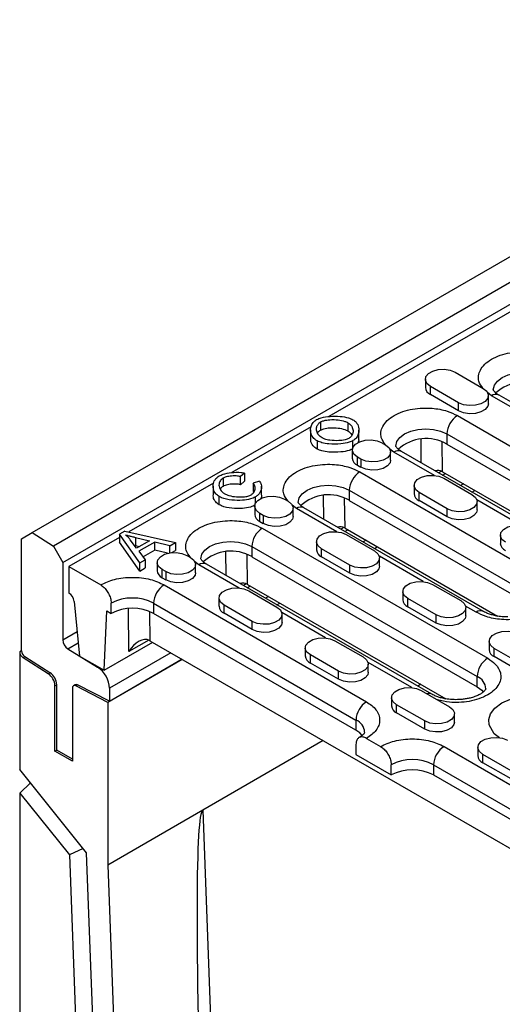
# Model space of a CAD drawing. Units: millimetres. Extents: x -177 to 1923, y -3378 to -408.
# Drawn here: x 1317 to 1386, y -1811 to -1670 of the extents above; entities that cross this region are included whole.
import ezdxf

# ---------------------------------------------------------------- set-up
doc = ezdxf.new("R2010")
doc.units = ezdxf.units.MM
doc.layers.add('DUENN-18', color=94, linetype='Continuous')

msp = doc.modelspace()

# ---------------------------------------------------------------- linework, layer by layer
at = {"layer": 'DUENN-18', "color": 7, "linetype": 'Continuous'}
for p, q in [((1318.32, -1743.43), (1570.35, -1597.93)), ((1573.42, -1599.89), (1321.39, -1745.38)), ((1322.74, -1747.73), (1574.77, -1602.23)), ((1443.58, -1679.06), (1360.92, -1726.78)), ((1374.74, -1721.44), (1374.74, -1722.6)), ((1379.01, -1720.42), (1383.05, -1722.75)), ((1379.51, -1724.79), (1375.47, -1722.46)), ((1375.47, -1723.62), (1375.47, -1722.46)), ((1379.51, -1725.96), (1375.47, -1723.62)), ((1384.23, -1723.81), (1383.64, -1723.35)), ((1383.78, -1724.94), (1383.78, -1723.77)), ((1390.03, -1727.16), (1384.23, -1723.81)), ((1411.06, -1738.58), (1385.31, -1723.71)), ((1379.51, -1725.96), (1379.51, -1724.79)), ((1379.33, -1726.64), (1411.66, -1745.3)), ((1358.34, -1728.26), (1347, -1734.81)), ((1358.27, -1728.71), (1358.27, -1729.88)), ((1359.72, -1727.55), (1359.72, -1728.72)), ((1363.61, -1727.66), (1363.61, -1728.82)), ((1365.22, -1729.89), (1365.22, -1728.73)), ((1374.16, -1733.43), (1374.12, -1730.03)), ((1377.82, -1729.27), (1410.14, -1747.93)), ((1377.82, -1729.27), (1377.82, -1730.72)), ((1359.21, -1730.27), (1359.21, -1731.44)), ((1364.36, -1731.17), (1364.36, -1730.24)), ((1368.53, -1730.55), (1369.03, -1730.84)), ((1370.24, -1731.89), (1369.61, -1731.4)), ((1377.21, -1734.7), (1377.15, -1730.41)), ((1377.82, -1730.72), (1410.14, -1749.39)), ((1364.26, -1731.57), (1364.26, -1732.74)), ((1365.5, -1732.88), (1364.99, -1732.59)), ((1364.99, -1733.76), (1364.99, -1732.59)), ((1365.5, -1732.88), (1365.5, -1734.05)), ((1369.76, -1733.03), (1369.76, -1731.86)), ((1376.04, -1735.23), (1370.24, -1731.89)), ((1403.64, -1750.44), (1371.31, -1731.78)), ((1364.99, -1733.76), (1365.5, -1734.05)), ((1345.72, -1735.63), (1345.72, -1736.8)), ((1348.78, -1734.9), (1348.23, -1735.4)), ((1348.23, -1736.56), (1348.23, -1735.4)), ((1348.78, -1734.9), (1348.78, -1736.06)), ((1365.34, -1734.72), (1391.1, -1749.59)), ((1377.05, -1734.62), (1376.63, -1734.85)), ((1377.19, -1735.17), (1377.61, -1734.93)), ((1377.21, -1734.7), (1405.66, -1751.12)), ((1377.39, -1735.64), (1381.43, -1737.97)), ((1344.37, -1736.33), (1332.22, -1743.34)), ((1344.29, -1736.78), (1344.29, -1737.95)), ((1348.23, -1736.56), (1348.78, -1736.06)), ((1350.94, -1736.04), (1350.05, -1736.35)), ((1350.05, -1736.35), (1350.05, -1737.52)), ((1351.25, -1737.96), (1351.25, -1736.79)), ((1373.12, -1736.66), (1373.12, -1737.82)), ((1380.22, -1736.44), (1379.8, -1736.68)), ((1345.16, -1739.43), (1345.16, -1738.26)), ((1350.37, -1739.23), (1350.37, -1738.31)), ((1360.17, -1741.51), (1360.13, -1738.11)), ((1363.22, -1742.77), (1363.16, -1738.49)), ((1363.83, -1737.34), (1389.59, -1752.21)), ((1363.83, -1737.34), (1363.83, -1738.8)), ((1377.89, -1740.01), (1373.85, -1737.68)), ((1373.85, -1738.84), (1373.85, -1737.68)), ((1381.42, -1737.62), (1381.84, -1737.37)), ((1350.27, -1739.65), (1350.27, -1740.81)), ((1354.54, -1738.63), (1355.04, -1738.92)), ((1356.25, -1739.97), (1355.62, -1739.48)), ((1355.77, -1741.1), (1355.77, -1739.94)), ((1362.04, -1743.31), (1356.25, -1739.97)), ((1383.08, -1754.73), (1357.32, -1739.86)), ((1363.83, -1738.8), (1389.59, -1753.67)), ((1377.89, -1741.18), (1373.85, -1738.84)), ((1377.89, -1741.18), (1377.89, -1740.01)), ((1388.41, -1742.38), (1382.13, -1738.75)), ((1382.16, -1740.16), (1382.16, -1738.99)), ((1351.5, -1740.96), (1351, -1740.67)), ((1351, -1741.83), (1351, -1740.67)), ((1351.5, -1740.96), (1351.5, -1742.12)), ((1351, -1741.83), (1351.5, -1742.12)), ((1351.35, -1742.8), (1383.68, -1761.46)), ((1363.05, -1742.69), (1362.64, -1742.93)), ((1363.22, -1742.77), (1385.11, -1755.41)), ((1316.81, -1744.3), (1318.32, -1743.43)), ((1318.32, -1743.43), (1321.39, -1745.38)), ((1330.85, -1744.13), (1323.62, -1748.31)), ((1331.62, -1743.21), (1330.85, -1743.65)), ((1333.81, -1747.78), (1330.85, -1743.65)), ((1330.85, -1743.65), (1330.85, -1744.82)), ((1331.62, -1743.21), (1338.9, -1744.84)), ((1333.18, -1744.13), (1335.15, -1744.61)), ((1333.18, -1744.13), (1333.18, -1745.3)), ((1363.2, -1743.25), (1363.62, -1743.01)), ((1363.4, -1743.71), (1367.44, -1746.05)), ((1385.5, -1743.8), (1385.5, -1744.97)), ((1316.81, -1760.37), (1316.81, -1744.3)), ((1321.39, -1745.38), (1322.74, -1747.73)), ((1333.81, -1748.94), (1330.85, -1744.82)), ((1333.3, -1745.68), (1332.42, -1744.47)), ((1332.99, -1745.25), (1333.18, -1745.3)), ((1333.18, -1745.3), (1333.73, -1745.43)), ((1335.15, -1744.61), (1333.3, -1745.68)), ((1335.92, -1744.79), (1333.64, -1746.11)), ((1338.08, -1745.31), (1335.92, -1744.79)), ((1335.92, -1745.96), (1335.92, -1744.79)), ((1338.08, -1745.31), (1338.9, -1744.84)), ((1338.08, -1746.34), (1338.08, -1745.31)), ((1338.9, -1744.84), (1338.9, -1746)), ((1349.84, -1745.42), (1382.16, -1764.08)), ((1349.84, -1745.42), (1349.84, -1746.88)), ((1359.13, -1744.73), (1359.13, -1745.9)), ((1366.23, -1744.52), (1365.81, -1744.76)), ((1367.43, -1745.7), (1367.85, -1745.45)), ((1333.64, -1746.11), (1334.57, -1747.34)), ((1335.92, -1745.96), (1334.25, -1746.92)), ((1337.77, -1746.4), (1335.92, -1745.96)), ((1338.39, -1746.3), (1338.9, -1746)), ((1340.54, -1746.7), (1341.05, -1746.99)), ((1346.18, -1749.58), (1346.14, -1746.18)), ((1349.23, -1750.85), (1349.17, -1746.56)), ((1349.84, -1746.88), (1382.16, -1765.54)), ((1363.9, -1748.09), (1359.86, -1745.75)), ((1359.86, -1746.92), (1359.86, -1745.75)), ((1363.9, -1749.25), (1359.86, -1746.92)), ((1374.42, -1750.45), (1368.14, -1746.83)), ((1368.17, -1748.23), (1368.17, -1747.07)), ((1322.74, -1747.73), (1322.74, -1758.81)), ((1323.62, -1748.31), (1328.17, -1750.93)), ((1323.62, -1748.31), (1323.62, -1752.1)), ((1333.81, -1747.78), (1334.57, -1747.34)), ((1333.81, -1748.94), (1333.81, -1747.78)), ((1334.57, -1747.34), (1334.57, -1748.5)), ((1336.28, -1747.72), (1336.28, -1748.89)), ((1342.26, -1748.04), (1341.63, -1747.55)), ((1341.78, -1749.18), (1341.78, -1748.01)), ((1348.05, -1751.39), (1342.26, -1748.04)), ((1375.66, -1766.6), (1343.33, -1747.94)), ((1363.9, -1749.25), (1363.9, -1748.09)), ((1333.81, -1748.94), (1334.57, -1748.5)), ((1337.51, -1749.03), (1337.01, -1748.74)), ((1337.01, -1749.91), (1337.01, -1748.74)), ((1337.01, -1749.91), (1337.51, -1750.2)), ((1337.51, -1749.03), (1337.51, -1750.2)), ((1337.26, -1750.93), (1366.3, -1767.7)), ((1349.06, -1750.77), (1348.65, -1751.01)), ((1349.2, -1751.33), (1349.63, -1751.08)), ((1349.23, -1750.85), (1377.68, -1767.28)), ((1375.77, -1750.86), (1379.81, -1753.19)), ((1349.41, -1751.79), (1353.45, -1754.12)), ((1352.24, -1752.59), (1351.82, -1752.84)), ((1371.51, -1751.88), (1371.51, -1753.04)), ((1324.38, -1753.3), (1325.14, -1761.14)), ((1329.69, -1755.01), (1329.69, -1753.55)), ((1335.75, -1753.55), (1364.79, -1770.32)), ((1335.75, -1753.55), (1335.75, -1755.01)), ((1345.14, -1752.81), (1345.14, -1753.98)), ((1349.91, -1756.16), (1345.87, -1753.83)), ((1345.87, -1755), (1345.87, -1753.83)), ((1353.44, -1753.77), (1353.86, -1753.53)), ((1376.28, -1755.23), (1372.24, -1752.9)), ((1372.24, -1754.06), (1372.24, -1752.9)), ((1376.28, -1756.4), (1372.24, -1754.06)), ((1382.01, -1754.84), (1380.51, -1753.97)), ((1328.68, -1763.18), (1329.07, -1754.66)), ((1329.07, -1754.66), (1329.69, -1755.01)), ((1332.23, -1760.49), (1332.15, -1754.31)), ((1335.18, -1754.74), (1335.23, -1758.93)), ((1364.79, -1771.78), (1335.75, -1755.01)), ((1349.91, -1757.33), (1345.87, -1755)), ((1360.43, -1758.53), (1354.15, -1754.9)), ((1354.18, -1756.31), (1354.18, -1755.14)), ((1376.28, -1756.4), (1376.28, -1755.23)), ((1380.55, -1755.38), (1380.55, -1754.21)), ((1349.91, -1757.33), (1349.91, -1756.16)), ((1322.74, -1758.81), (1324.8, -1757.62)), ((1323.47, -1760.11), (1324.96, -1759.25)), ((1328.68, -1763.18), (1335.64, -1759.16)), ((1335.07, -1758.84), (1332.23, -1760.49)), ((1335.23, -1758.93), (1405.59, -1799.54)), ((1361.78, -1758.93), (1365.82, -1761.27)), ((1383.88, -1759.02), (1383.88, -1760.19)), ((1316.81, -1760.37), (1316.55, -1760.52)), ((1316.55, -1760.52), (1316.55, -1777.42)), ((1323.47, -1760.11), (1327.73, -1762.73)), ((1325.14, -1761.14), (1328.68, -1763.18)), ((1338.25, -1760.67), (1329.43, -1765.76)), ((1357.52, -1759.95), (1357.52, -1761.12)), ((1362.29, -1763.31), (1358.25, -1760.97)), ((1358.25, -1762.14), (1358.25, -1760.97)), ((1388.65, -1762.37), (1384.61, -1760.04)), ((1384.61, -1761.21), (1384.61, -1760.04)), ((1388.65, -1763.54), (1384.61, -1761.21)), ((1317.28, -1761.23), (1317.03, -1761.38)), ((1320.65, -1763.68), (1317.03, -1761.38)), ((1320.9, -1763.54), (1317.28, -1761.23)), ((1339.87, -1761.6), (1329.18, -1767.78)), ((1329.43, -1767.63), (1339.87, -1761.6)), ((1362.29, -1764.47), (1358.25, -1762.14)), ((1372.8, -1765.67), (1366.52, -1762.05)), ((1366.56, -1763.45), (1366.56, -1762.29)), ((1320.65, -1763.68), (1320.9, -1763.54)), ((1327.82, -1762.68), (1327.73, -1762.73)), ((1362.29, -1764.47), (1362.29, -1763.31)), ((1321.6, -1765.4), (1321.86, -1765.25)), ((1321.6, -1774.78), (1321.6, -1765.4)), ((1321.86, -1774.63), (1321.86, -1765.25)), ((1324.53, -1765.25), (1324.28, -1765.39)), ((1324.86, -1765.27), (1324.61, -1765.41)), ((1329.18, -1767.78), (1324.61, -1765.41)), ((1329.43, -1767.63), (1324.86, -1765.27)), ((1374.07, -1765.19), (1373.65, -1765.44)), ((1382.16, -1765.54), (1382.16, -1764.08)), ((1324.13, -1765.72), (1324.13, -1776.23)), ((1329.43, -1765.76), (1329.43, -1767.63)), ((1374.16, -1766.08), (1378.2, -1768.41)), ((1329.18, -1767.78), (1329.18, -1791.11)), ((1369.89, -1767.1), (1369.89, -1768.26)), ((1374.66, -1770.45), (1370.62, -1768.12)), ((1370.62, -1769.28), (1370.62, -1768.12)), ((1374.66, -1771.62), (1370.62, -1769.28)), ((1378.93, -1770.6), (1378.93, -1769.43)), ((1364.79, -1770.32), (1364.79, -1771.78)), ((1374.66, -1771.62), (1374.66, -1770.45)), ((1360.08, -1773.27), (1342.82, -1783.23)), ((1364.79, -1773.82), (1364.79, -1775.28)), ((1366.3, -1772.94), (1368.32, -1774.11)), ((1321.6, -1774.78), (1321.86, -1774.63)), ((1324.13, -1776.23), (1321.6, -1774.78)), ((1324.13, -1775.94), (1321.86, -1774.63)), ((1364.79, -1775.28), (1369.84, -1778.19)), ((1377.42, -1774.11), (1406.46, -1790.88)), ((1382.26, -1774.24), (1382.26, -1775.41)), ((1387.04, -1777.59), (1383, -1775.26)), ((1383, -1776.43), (1383, -1775.26)), ((1369.84, -1778.19), (1369.84, -1776.73)), ((1375.9, -1776.73), (1404.94, -1793.5)), ((1375.9, -1776.73), (1375.9, -1778.19)), ((1387.04, -1778.76), (1383, -1776.43)), ((1326.15, -1789.36), (1316.55, -1777.42)), ((1316.55, -1780.79), (1318.1, -1779.34)), ((1375.9, -1778.19), (1404.94, -1794.96)), ((1316.55, -1780.79), (1316.55, -1900.17)), ((1316.55, -1780.79), (1323.69, -1789.66)), ((1342.82, -1783.23), (1329.18, -1791.11)), ((1342.82, -1783.23), (1345.77, -1861.44)), ((1325.64, -1788.72), (1323.69, -1789.66)), ((1328.03, -1840.17), (1326.15, -1789.36)), ((1323.69, -1789.66), (1325.51, -1838.84)), ((1329.18, -1791.11), (1331.05, -1841.76))]:
    msp.add_line(p, q, dxfattribs=at)
at = {"layer": 'DUENN-18', "color": 7, "linetype": 'Continuous', "flags": 128}
for points in [[(1375.47, -1722.46), (1374.97, -1722.05), (1374.75, -1721.56), (1374.82, -1721.06), (1375.19, -1720.61), (1375.8, -1720.25), (1376.59, -1720.04), (1377.46, -1720), (1378.29, -1720.13), (1379.01, -1720.42)], [(1384.49, -1722.94), (1384.64, -1722.3), (1385.07, -1721.7), (1385.75, -1721.19), (1386.64, -1720.8), (1387.67, -1720.55), (1388.78, -1720.47), (1389.89, -1720.55), (1390.92, -1720.8), (1391.81, -1721.19)], [(1383.05, -1722.75), (1383.54, -1723.16), (1383.77, -1723.64), (1383.69, -1724.14), (1383.33, -1724.6), (1382.71, -1724.95), (1381.93, -1725.16), (1381.06, -1725.21), (1380.22, -1725.08), (1379.51, -1724.79)], [(1383.78, -1724.94), (1383.69, -1725.31), (1383.33, -1725.76), (1382.71, -1726.12), (1381.93, -1726.33), (1381.06, -1726.37), (1380.22, -1726.24), (1379.51, -1725.96)], [(1370.5, -1731.01), (1370.65, -1730.38), (1371.08, -1729.78), (1371.76, -1729.27), (1372.65, -1728.87), (1373.68, -1728.63), (1374.79, -1728.54), (1375.9, -1728.63), (1376.93, -1728.87), (1377.82, -1729.27)], [(1364.99, -1732.59), (1364.49, -1732.18), (1364.27, -1731.7), (1364.34, -1731.2), (1364.71, -1730.74), (1365.32, -1730.39), (1366.11, -1730.18), (1366.98, -1730.13), (1367.81, -1730.26), (1368.53, -1730.55)], [(1369.03, -1730.84), (1369.53, -1731.25), (1369.75, -1731.74), (1369.68, -1732.23), (1369.31, -1732.69), (1368.7, -1733.04), (1367.91, -1733.25), (1367.05, -1733.3), (1366.21, -1733.17), (1365.5, -1732.88)], [(1369.76, -1733.03), (1369.68, -1733.4), (1369.31, -1733.86), (1368.7, -1734.21), (1367.91, -1734.42), (1367.05, -1734.47), (1366.21, -1734.34), (1365.5, -1734.05)], [(1373.85, -1737.68), (1373.36, -1737.27), (1373.13, -1736.78), (1373.21, -1736.28), (1373.57, -1735.83), (1374.19, -1735.48), (1374.98, -1735.26), (1375.84, -1735.22), (1376.68, -1735.35), (1377.39, -1735.64)], [(1356.51, -1739.09), (1356.66, -1738.45), (1357.09, -1737.86), (1357.77, -1737.34), (1358.66, -1736.95), (1359.69, -1736.7), (1360.8, -1736.62), (1361.91, -1736.7), (1362.94, -1736.95), (1363.83, -1737.34)], [(1351, -1740.67), (1350.5, -1740.26), (1350.28, -1739.77), (1350.35, -1739.27), (1350.72, -1738.82), (1351.33, -1738.46), (1352.12, -1738.25), (1352.99, -1738.21), (1353.82, -1738.34), (1354.54, -1738.63)], [(1381.43, -1737.97), (1381.93, -1738.38), (1382.15, -1738.86), (1382.08, -1739.36), (1381.71, -1739.82), (1381.1, -1740.17), (1380.31, -1740.38), (1379.44, -1740.43), (1378.61, -1740.3), (1377.89, -1740.01)], [(1355.04, -1738.92), (1355.54, -1739.33), (1355.76, -1739.81), (1355.69, -1740.31), (1355.32, -1740.77), (1354.71, -1741.12), (1353.92, -1741.33), (1353.05, -1741.38), (1352.22, -1741.25), (1351.5, -1740.96)], [(1355.77, -1741.1), (1355.69, -1741.48), (1355.32, -1741.93), (1354.71, -1742.29), (1353.92, -1742.5), (1353.05, -1742.54), (1352.22, -1742.41), (1351.5, -1742.12)], [(1382.16, -1740.16), (1382.08, -1740.53), (1381.71, -1740.98), (1381.1, -1741.34), (1380.31, -1741.55), (1379.44, -1741.59), (1378.61, -1741.46), (1377.89, -1741.18)], [(1386.23, -1744.82), (1385.73, -1744.41), (1385.51, -1743.93), (1385.58, -1743.43), (1385.95, -1742.97), (1386.56, -1742.62), (1387.35, -1742.41), (1388.21, -1742.36), (1389.05, -1742.49), (1389.76, -1742.78)], [(1359.86, -1745.75), (1359.37, -1745.34), (1359.14, -1744.86), (1359.22, -1744.36), (1359.58, -1743.91), (1360.2, -1743.55), (1360.98, -1743.34), (1361.85, -1743.3), (1362.69, -1743.43), (1363.4, -1743.71)], [(1342.52, -1747.17), (1342.67, -1746.53), (1343.1, -1745.93), (1343.78, -1745.42), (1344.66, -1745.03), (1345.7, -1744.78), (1346.81, -1744.69), (1347.92, -1744.78), (1348.95, -1745.03), (1349.84, -1745.42)], [(1337.01, -1748.74), (1336.51, -1748.33), (1336.29, -1747.85), (1336.36, -1747.35), (1336.73, -1746.89), (1337.34, -1746.54), (1338.13, -1746.33), (1338.99, -1746.28), (1339.83, -1746.41), (1340.54, -1746.7)], [(1341.05, -1746.99), (1341.55, -1747.4), (1341.77, -1747.89), (1341.7, -1748.39), (1341.33, -1748.84), (1340.72, -1749.2), (1339.93, -1749.41), (1339.06, -1749.45), (1338.23, -1749.32), (1337.51, -1749.03)], [(1367.44, -1746.05), (1367.94, -1746.46), (1368.16, -1746.94), (1368.09, -1747.44), (1367.72, -1747.89), (1367.11, -1748.25), (1366.32, -1748.46), (1365.45, -1748.5), (1364.62, -1748.37), (1363.9, -1748.09)], [(1368.17, -1748.23), (1368.09, -1748.61), (1367.72, -1749.06), (1367.11, -1749.42), (1366.32, -1749.63), (1365.45, -1749.67), (1364.62, -1749.54), (1363.9, -1749.25)], [(1341.78, -1749.18), (1341.7, -1749.55), (1341.33, -1750.01), (1340.72, -1750.36), (1339.93, -1750.57), (1339.06, -1750.62), (1338.23, -1750.49), (1337.51, -1750.2)], [(1372.24, -1752.9), (1371.74, -1752.49), (1371.52, -1752), (1371.59, -1751.5), (1371.96, -1751.05), (1372.57, -1750.7), (1373.36, -1750.48), (1374.22, -1750.44), (1375.06, -1750.57), (1375.77, -1750.86)], [(1345.87, -1753.83), (1345.38, -1753.42), (1345.15, -1752.94), (1345.23, -1752.44), (1345.59, -1751.98), (1346.21, -1751.63), (1346.99, -1751.42), (1347.86, -1751.37), (1348.7, -1751.5), (1349.41, -1751.79)], [(1353.45, -1754.12), (1353.95, -1754.53), (1354.17, -1755.02), (1354.1, -1755.52), (1353.73, -1755.97), (1353.12, -1756.33), (1352.33, -1756.54), (1351.46, -1756.58), (1350.62, -1756.45), (1349.91, -1756.16)], [(1379.81, -1753.19), (1380.31, -1753.6), (1380.54, -1754.08), (1380.46, -1754.58), (1380.09, -1755.04), (1379.48, -1755.39), (1378.69, -1755.6), (1377.83, -1755.65), (1376.99, -1755.52), (1376.28, -1755.23)], [(1380.55, -1755.38), (1380.46, -1755.75), (1380.09, -1756.2), (1379.48, -1756.56), (1378.69, -1756.77), (1377.83, -1756.81), (1376.99, -1756.68), (1376.28, -1756.4)], [(1354.18, -1756.31), (1354.1, -1756.68), (1353.73, -1757.14), (1353.12, -1757.49), (1352.33, -1757.7), (1351.46, -1757.75), (1350.62, -1757.62), (1349.91, -1757.33)], [(1384.61, -1760.04), (1384.11, -1759.63), (1383.89, -1759.15), (1383.97, -1758.65), (1384.33, -1758.19), (1384.95, -1757.84), (1385.73, -1757.63), (1386.6, -1757.58), (1387.44, -1757.71), (1388.15, -1758)], [(1358.25, -1760.97), (1357.75, -1760.56), (1357.52, -1760.08), (1357.6, -1759.58), (1357.97, -1759.13), (1358.58, -1758.77), (1359.37, -1758.56), (1360.23, -1758.52), (1361.07, -1758.65), (1361.78, -1758.93)], [(1365.82, -1761.27), (1366.32, -1761.68), (1366.55, -1762.16), (1366.47, -1762.66), (1366.1, -1763.11), (1365.49, -1763.47), (1364.7, -1763.68), (1363.84, -1763.72), (1363, -1763.59), (1362.29, -1763.31)], [(1366.56, -1763.45), (1366.47, -1763.83), (1366.1, -1764.28), (1365.49, -1764.64), (1364.7, -1764.85), (1363.84, -1764.89), (1363, -1764.76), (1362.29, -1764.47)], [(1370.62, -1768.12), (1370.12, -1767.71), (1369.9, -1767.22), (1369.97, -1766.72), (1370.34, -1766.27), (1370.96, -1765.92), (1371.74, -1765.7), (1372.61, -1765.66), (1373.45, -1765.79), (1374.16, -1766.08)], [(1382.16, -1765.54), (1382.84, -1766.05), (1383.05, -1766.29)], [(1385.38, -1772.87), (1384.61, -1772.28), (1383.88, -1771.02), (1383.83, -1770.24), (1384.09, -1769.41), (1384.72, -1768.6), (1385.7, -1767.87), (1386.96, -1767.31), (1388.37, -1766.94), (1389.81, -1766.79), (1391.15, -1766.82), (1393.34, -1767.24), (1394.79, -1767.87), (1394.79, -1767.87)], [(1378.2, -1768.41), (1378.7, -1768.82), (1378.92, -1769.3), (1378.85, -1769.8), (1378.48, -1770.26), (1377.86, -1770.61), (1377.08, -1770.82), (1376.21, -1770.87), (1375.37, -1770.74), (1374.66, -1770.45)], [(1378.93, -1770.6), (1378.85, -1770.97), (1378.48, -1771.42), (1377.86, -1771.78), (1377.08, -1771.99), (1376.21, -1772.03), (1375.37, -1771.9), (1374.66, -1771.62)], [(1365.67, -1772.52), (1365.32, -1772.15), (1364.79, -1771.78)], [(1383, -1775.26), (1382.5, -1774.85), (1382.27, -1774.37), (1382.35, -1773.87), (1382.72, -1773.41), (1383.33, -1773.06), (1384.12, -1772.85), (1384.98, -1772.8), (1385.82, -1772.93), (1386.53, -1773.22)]]:
    msp.add_lwpolyline(points, dxfattribs=at)
at = {"layer": 'DUENN-18', "color": 7, "linetype": 'Continuous'}
for centre, radius, start, end in [((1375.93, -1722.52), 1.19, 183.7966, 247.5236), ((1388.85, -1727.77), 5.92, 59.9498, 132.3791), ((1384.86, -1724.69), 1.08, 65.6929, 125.6176), ((1381.11, -1729.42), 3.29, 122.6055, 177.3945), ((1374.86, -1735.85), 5.92, 59.9498, 132.3791), ((1365.45, -1732.66), 1.19, 183.7966, 247.5236), ((1370.87, -1732.77), 1.08, 65.6929, 125.6176), ((1367.12, -1737.49), 3.29, 122.6055, 177.3945), ((1360.87, -1743.92), 5.92, 59.9498, 132.3791), ((1374.31, -1737.75), 1.19, 183.7966, 247.5236), ((1356.88, -1740.84), 1.08, 65.6929, 125.6176), ((1351.45, -1740.73), 1.19, 183.7966, 247.5236), ((1353.13, -1745.57), 3.29, 122.6055, 177.3945), ((1386.68, -1744.89), 1.19, 183.7966, 247.5236), ((1346.87, -1752), 5.92, 59.9498, 132.3791), ((1360.32, -1745.82), 1.19, 183.7966, 247.5236), ((1342.89, -1748.92), 1.08, 65.6929, 125.6176), ((1337.46, -1748.81), 1.19, 183.7966, 247.5236), ((1339.04, -1753.7), 3.29, 122.6055, 177.3945), ((1322.72, -1753.5), 1.67, 6.7749, 57.1514), ((1332.72, -1759.4), 6.59, 62.6097, 117.3903), ((1346.33, -1753.9), 1.19, 183.7966, 247.5236), ((1372.69, -1752.97), 1.19, 183.7966, 247.5236), ((1332.72, -1760.86), 6.59, 62.6097, 117.3903), ((1382.63, -1755.65), 1.02, 63.5544, 127.3023), ((1324.39, -1758.73), 1.65, 182.6952, 236.15), ((1317.66, -1760.46), 1.11, 182.7342, 235.5334), ((1317.91, -1760.32), 1.11, 182.7342, 235.5334), ((1358.7, -1761.04), 1.19, 183.7966, 247.5236), ((1385.07, -1760.11), 1.19, 183.7966, 247.5236), ((1385.45, -1764.23), 3.29, 122.6055, 177.3945), ((1319.4, -1765.5), 2.21, 2.7342, 55.5334), ((1319.65, -1765.36), 2.21, 2.7342, 55.5334), ((1325.58, -1765.94), 3.86, 2.6952, 56.15), ((1324.43, -1765.67), 0.308, 55.3369, 189.8673), ((1324.68, -1765.56), 0.343, 57.4832, 115.283), ((1381.38, -1765.97), 2.05, 3.9099, 67.3834), ((1375.25, -1767.36), 0.869, 61.2138, 109.0336), ((1368.08, -1770.47), 3.29, 122.6055, 177.3945), ((1371.08, -1768.19), 1.19, 183.7966, 247.5236), ((1363.99, -1772.21), 2.05, 4.0297, 67.2636), ((1379.19, -1776.88), 3.29, 122.6055, 177.3945), ((1372.87, -1782.58), 6.59, 62.6097, 117.3903), ((1383.45, -1775.33), 1.19, 183.7966, 247.5236), ((1372.87, -1784.04), 6.59, 62.6097, 117.3903)]:
    msp.add_arc(centre, radius, start, end, dxfattribs=at)
for centre, major_axis, ratio, start_param, end_param in [((1375.71, -1737.22), (1.45, 2.55), 0.611629, 0.021335, 0.539489), ((1375.69, -1735.58), (2.14, 0), 0.579301, 0.786287, 0.835166), ((1361.72, -1745.3), (1.45, 2.55), 0.611629, 0.021335, 0.539489), ((1361.7, -1743.65), (2.14, 0), 0.579301, 0.786287, 0.835166), ((1347.73, -1753.38), (1.45, 2.55), 0.611629, 0.021335, 0.539489), ((1347.71, -1751.73), (2.14, 0), 0.579301, 0.786287, 0.835166), ((1333.74, -1761.45), (1.45, 2.55), 0.611629, 0.021335, 1.539772), ((1333.72, -1759.81), (2.14, 0), 0.579301, 0.786287, 0.835166), ((1357.96, -2053.26), (-15.1, 270.04), 0.019253, 0.009724, 0.628831)]:
    msp.add_ellipse(centre, major_axis=major_axis, ratio=ratio, start_param=start_param, end_param=end_param, dxfattribs=at)
for points, knots in [([(1383, -1722.72), (1382.76, -1722.39), (1382.35, -1721.82), (1382.32, -1720.91), (1382.58, -1720.08), (1383.21, -1719.26), (1384.19, -1718.54), (1385.45, -1717.97), (1386.86, -1717.61), (1388.3, -1717.46), (1390.01, -1717.5), (1391.81, -1717.82), (1392.86, -1718.34), (1393.33, -1718.57)], [0, 0, 0, 0, 0.102872, 0.178276, 0.260063, 0.346737, 0.436078, 0.52542, 0.612094, 0.693881, 0.769285, 0.898135, 1, 1, 1, 1]), ([(1385.31, -1723.71), (1385.27, -1723.69), (1385.09, -1723.59), (1384.85, -1723.4), (1384.63, -1723.18), (1384.52, -1723.02), (1384.49, -1722.94), (1384.49, -1722.94), (1384.49, -1722.94)], [0, 0, 0, 0, 0.047221, 0.226589, 0.407627, 0.595078, 0.800051, 1, 1, 1, 1]), ([(1369.03, -1730.84), (1368.78, -1730.5), (1368.36, -1729.91), (1368.33, -1728.99), (1368.59, -1728.16), (1369.22, -1727.34), (1370.2, -1726.61), (1371.46, -1726.05), (1372.87, -1725.69), (1374.31, -1725.54), (1376.02, -1725.57), (1377.81, -1725.9), (1378.87, -1726.41), (1379.33, -1726.64)], [0, 0, 0, 0, 0.106868, 0.181936, 0.263359, 0.349647, 0.43859, 0.527534, 0.613822, 0.695244, 0.770312, 0.898589, 1, 1, 1, 1]), ([(1359.21, -1730.27), (1359, -1730.12), (1358.51, -1729.75), (1358.24, -1729.01), (1358.28, -1728.27), (1358.58, -1727.64), (1358.97, -1727.35), (1359.14, -1727.22)], [0, 0, 0, 0, 0.176733, 0.417122, 0.669065, 0.854449, 1, 1, 1, 1]), ([(1359.14, -1727.22), (1359.36, -1727.13), (1359.93, -1726.88), (1361.12, -1726.72), (1362.45, -1726.72), (1363.6, -1726.9), (1364.15, -1727.14), (1364.36, -1727.23)], [0, 0, 0, 0, 0.145537, 0.38201, 0.634123, 0.856266, 1, 1, 1, 1]), ([(1359.72, -1727.55), (1359.86, -1727.49), (1360.25, -1727.32), (1361.14, -1727.2), (1362.18, -1727.23), (1363.08, -1727.4), (1363.47, -1727.59), (1363.61, -1727.66)], [0, 0, 0, 0, 0.131949, 0.342983, 0.63377, 0.874184, 1, 1, 1, 1]), ([(1364.36, -1727.23), (1364.52, -1727.35), (1364.94, -1727.67), (1365.25, -1728.39), (1365.22, -1729.17), (1364.89, -1729.83), (1364.52, -1730.12), (1364.36, -1730.24)], [0, 0, 0, 0, 0.13802, 0.367527, 0.67008, 0.86002, 1, 1, 1, 1]), ([(1359.96, -1729.85), (1359.76, -1729.71), (1359.37, -1729.43), (1359.11, -1728.87), (1359.11, -1728.33), (1359.31, -1727.86), (1359.59, -1727.65), (1359.72, -1727.55)], [0, 0, 0, 0, 0.21563, 0.430097, 0.682869, 0.854576, 1, 1, 1, 1]), ([(1359.3, -1729.16), (1359.32, -1729.11), (1359.39, -1728.95), (1359.58, -1728.81), (1359.72, -1728.72)], [0, 0, 0, 0, 0.2867919, 1, 1, 1, 1]), ([(1359.72, -1728.72), (1359.86, -1728.65), (1360.25, -1728.48), (1361.14, -1728.37), (1362.18, -1728.4), (1363.08, -1728.57), (1363.47, -1728.76), (1363.61, -1728.82)], [0, 0, 0, 0, 0.131949, 0.342983, 0.63377, 0.874184, 1, 1, 1, 1]), ([(1363.61, -1727.66), (1363.78, -1727.78), (1364.17, -1728.07), (1364.4, -1728.65), (1364.36, -1729.21), (1364.14, -1729.65), (1363.89, -1729.83), (1363.78, -1729.91)], [0, 0, 0, 0, 0.191378, 0.448523, 0.713658, 0.880145, 1, 1, 1, 1]), ([(1359.21, -1731.44), (1359, -1731.29), (1358.52, -1730.92), (1358.26, -1730.35), (1358.3, -1729.99), (1358.32, -1729.88)], [0, 0, 0, 0, 0.345343, 0.815074, 1, 1, 1, 1]), ([(1363.78, -1729.91), (1363.6, -1729.99), (1363.17, -1730.17), (1362.2, -1730.27), (1361.2, -1730.23), (1360.39, -1730.06), (1360.07, -1729.91), (1359.96, -1729.85)], [0, 0, 0, 0, 0.16092, 0.388994, 0.697394, 0.890021, 1, 1, 1, 1]), ([(1363.61, -1728.82), (1363.79, -1728.94), (1364.07, -1729.14), (1364.16, -1729.38), (1364.19, -1729.48)], [0, 0, 0, 0, 0.626701, 1, 1, 1, 1]), ([(1365.15, -1729.89), (1365.18, -1730.08), (1365.22, -1730.29), (1365.11, -1730.48), (1365.1, -1730.5)], [0, 0, 0, 0, 0.9163096, 1, 1, 1, 1]), ([(1364.36, -1730.24), (1364.18, -1730.32), (1363.67, -1730.55), (1362.47, -1730.75), (1361.13, -1730.75), (1359.94, -1730.58), (1359.44, -1730.37), (1359.21, -1730.27)], [0, 0, 0, 0, 0.1233371, 0.3495307, 0.6621299, 0.8477947, 1, 1, 1, 1]), ([(1364.36, -1731.41), (1364.18, -1731.49), (1363.67, -1731.72), (1362.47, -1731.91), (1361.13, -1731.92), (1359.94, -1731.75), (1359.44, -1731.54), (1359.21, -1731.44)], [0, 0, 0, 0, 0.123337, 0.349531, 0.66213, 0.847795, 1, 1, 1, 1]), ([(1371.32, -1731.78), (1371.28, -1731.76), (1371.1, -1731.66), (1370.86, -1731.48), (1370.64, -1731.26), (1370.53, -1731.09), (1370.5, -1731.02), (1370.5, -1731.02), (1370.5, -1731.02)], [0, 0, 0, 0, 0.047044, 0.226445, 0.407517, 0.595002, 0.800014, 1, 1, 1, 1]), ([(1355.04, -1738.92), (1354.79, -1738.57), (1354.37, -1737.99), (1354.34, -1737.07), (1354.6, -1736.24), (1355.23, -1735.42), (1356.21, -1734.69), (1357.46, -1734.13), (1358.88, -1733.76), (1360.32, -1733.61), (1362.03, -1733.65), (1363.82, -1733.98), (1364.88, -1734.49), (1365.34, -1734.72)], [0, 0, 0, 0, 0.106868, 0.181936, 0.263359, 0.349647, 0.43859, 0.527534, 0.613822, 0.695244, 0.770312, 0.898589, 1, 1, 1, 1]), ([(1345.16, -1738.26), (1345, -1738.14), (1344.57, -1737.82), (1344.28, -1737.15), (1344.28, -1736.4), (1344.57, -1735.74), (1345, -1735.41), (1345.16, -1735.29)], [0, 0, 0, 0, 0.147473, 0.378714, 0.621755, 0.85651, 1, 1, 1, 1]), ([(1345.72, -1735.63), (1345.58, -1735.74), (1345.27, -1735.98), (1345.09, -1736.51), (1345.2, -1737.12), (1345.54, -1737.59), (1345.85, -1737.8), (1345.9, -1737.83)], [0, 0, 0, 0, 0.165248, 0.378625, 0.658258, 0.940421, 1, 1, 1, 1]), ([(1345.16, -1735.29), (1345.34, -1735.21), (1345.86, -1734.97), (1346.95, -1734.79), (1348.04, -1734.73), (1348.62, -1734.86), (1348.78, -1734.9)], [0, 0, 0, 0, 0.1786869, 0.5134497, 0.868506, 1, 1, 1, 1]), ([(1348.23, -1735.4), (1348.03, -1735.36), (1347.54, -1735.26), (1346.76, -1735.32), (1346.1, -1735.44), (1345.81, -1735.58), (1345.72, -1735.63)], [0, 0, 0, 0, 0.240044, 0.574903, 0.861215, 1, 1, 1, 1]), ([(1345.72, -1736.8), (1345.56, -1736.9), (1345.38, -1737.02), (1345.33, -1737.17), (1345.32, -1737.2)], [0, 0, 0, 0, 0.844369, 1, 1, 1, 1]), ([(1348.23, -1736.56), (1348.03, -1736.52), (1347.54, -1736.43), (1346.76, -1736.48), (1346.1, -1736.61), (1345.81, -1736.75), (1345.72, -1736.8)], [0, 0, 0, 0, 0.240044, 0.574903, 0.861215, 1, 1, 1, 1]), ([(1349.74, -1738.02), (1349.86, -1737.92), (1350.17, -1737.68), (1350.34, -1737.2), (1350.34, -1736.71), (1350.12, -1736.45), (1350.05, -1736.35)], [0, 0, 0, 0, 0.200454, 0.503456, 0.824473, 1, 1, 1, 1]), ([(1350.94, -1736.04), (1351.04, -1736.19), (1351.31, -1736.59), (1351.22, -1737.3), (1350.92, -1737.93), (1350.5, -1738.22), (1350.37, -1738.31)], [0, 0, 0, 0, 0.208866, 0.523977, 0.859094, 1, 1, 1, 1]), ([(1345.16, -1739.43), (1345, -1739.3), (1344.57, -1738.98), (1344.3, -1738.45), (1344.33, -1738.08), (1344.34, -1737.95)], [0, 0, 0, 0, 0.296255, 0.760788, 1, 1, 1, 1]), ([(1350.37, -1738.31), (1350.14, -1738.42), (1349.6, -1738.67), (1348.4, -1738.84), (1346.95, -1738.8), (1345.79, -1738.57), (1345.28, -1738.32), (1345.16, -1738.26)], [0, 0, 0, 0, 0.154351, 0.367212, 0.64213, 0.91996, 1, 1, 1, 1]), ([(1345.9, -1737.83), (1346.11, -1737.93), (1346.63, -1738.16), (1347.66, -1738.33), (1348.65, -1738.32), (1349.36, -1738.19), (1349.63, -1738.06), (1349.74, -1738.02)], [0, 0, 0, 0, 0.1932123, 0.4706887, 0.7505207, 0.9006335, 1, 1, 1, 1]), ([(1351.2, -1737.96), (1351.23, -1738.12), (1351.26, -1738.34), (1351.13, -1738.53), (1351.1, -1738.58)], [0, 0, 0, 0, 0.77156, 1, 1, 1, 1]), ([(1350.37, -1739.48), (1350.14, -1739.58), (1349.6, -1739.83), (1348.4, -1740.01), (1346.95, -1739.97), (1345.79, -1739.74), (1345.28, -1739.48), (1345.16, -1739.43)], [0, 0, 0, 0, 0.154351, 0.367212, 0.64213, 0.91996, 1, 1, 1, 1]), ([(1357.33, -1739.86), (1357.29, -1739.84), (1357.11, -1739.74), (1356.87, -1739.56), (1356.65, -1739.34), (1356.54, -1739.17), (1356.51, -1739.09), (1356.51, -1739.09), (1356.51, -1739.1)], [0, 0, 0, 0, 0.047221, 0.226589, 0.407627, 0.595078, 0.800051, 1, 1, 1, 1]), ([(1341.05, -1746.99), (1340.8, -1746.65), (1340.38, -1746.06), (1340.35, -1745.14), (1340.61, -1744.31), (1341.24, -1743.49), (1342.21, -1742.77), (1343.47, -1742.2), (1344.89, -1741.84), (1346.33, -1741.69), (1348.04, -1741.73), (1349.83, -1742.05), (1350.89, -1742.57), (1351.35, -1742.8)], [0, 0, 0, 0, 0.106868, 0.181936, 0.263359, 0.349647, 0.43859, 0.527534, 0.613822, 0.695244, 0.770312, 0.898589, 1, 1, 1, 1]), ([(1331.75, -1743.75), (1331.9, -1743.79), (1332.19, -1743.88), (1332.66, -1744), (1333, -1744.08), (1333.18, -1744.13)], [0, 0, 0, 0, 0.309507, 0.618948, 1, 1, 1, 1]), ([(1332.42, -1744.47), (1332.37, -1744.41), (1332.27, -1744.28), (1332.06, -1744.04), (1331.87, -1743.86), (1331.75, -1743.75)], [0, 0, 0, 0, 0.25467, 0.509344, 1, 1, 1, 1]), ([(1343.34, -1747.94), (1343.3, -1747.91), (1343.11, -1747.82), (1342.88, -1747.63), (1342.66, -1747.41), (1342.55, -1747.25), (1342.52, -1747.17), (1342.52, -1747.17), (1342.52, -1747.17)], [0, 0, 0, 0, 0.047044, 0.226445, 0.407517, 0.595002, 0.800014, 1, 1, 1, 1]), ([(1328.17, -1750.93), (1328.8, -1750.64), (1329.78, -1750.18), (1331.4, -1749.9), (1332.72, -1749.82), (1334.03, -1749.9), (1335.66, -1750.18), (1336.63, -1750.64), (1337.26, -1750.93)], [0, 0, 0, 0, 0.239457, 0.368361, 0.5, 0.631639, 0.760543, 1, 1, 1, 1]), ([(1391.1, -1749.59), (1391.5, -1749.86), (1392.39, -1750.47), (1392.95, -1751.5), (1393.02, -1752.49), (1392.75, -1753.32), (1392.13, -1754.14), (1391.15, -1754.86), (1389.89, -1755.43), (1388.47, -1755.79), (1387.03, -1755.94), (1385.33, -1755.91), (1383.53, -1755.58), (1382.48, -1755.06), (1382.01, -1754.84)], [0, 0, 0, 0, 0.0903184, 0.2045632, 0.2714199, 0.3439362, 0.4207855, 0.5, 0.5792145, 0.6560638, 0.7285801, 0.7954368, 0.9096816, 1, 1, 1, 1]), ([(1328.17, -1750.93), (1328.34, -1751.05), (1328.68, -1751.28), (1329.14, -1751.85), (1329.48, -1752.49), (1329.66, -1753.09), (1329.68, -1753.42), (1329.69, -1753.55)], [0, 0, 0, 0, 0.214694, 0.429388, 0.644082, 0.858775, 1, 1, 1, 1]), ([(1386.56, -1755.53), (1386.21, -1755.52), (1385.72, -1755.5), (1385.03, -1755.4), (1384.49, -1755.29), (1383.92, -1755.12), (1383.44, -1754.93), (1383.19, -1754.79), (1383.09, -1754.73)], [0, 0, 0, 0, 0.261292, 0.363098, 0.529518, 0.697007, 0.87086, 1, 1, 1, 1]), ([(1383.68, -1761.46), (1384.07, -1761.72), (1384.96, -1762.33), (1385.53, -1763.37), (1385.6, -1764.35), (1385.33, -1765.19), (1384.7, -1766), (1383.73, -1766.73), (1382.47, -1767.3), (1381.05, -1767.66), (1379.61, -1767.81), (1378.04, -1767.79), (1377.05, -1767.56), (1376.48, -1767.42)], [0, 0, 0, 0, 0.101865, 0.230715, 0.306119, 0.387906, 0.47458, 0.563922, 0.653263, 0.739937, 0.821724, 0.897128, 1, 1, 1, 1]), ([(1379.13, -1767.4), (1378.78, -1767.39), (1378.29, -1767.37), (1377.61, -1767.27), (1377.07, -1767.16), (1376.49, -1766.98), (1376.01, -1766.79), (1375.77, -1766.65), (1375.67, -1766.6)], [0, 0, 0, 0, 0.261292, 0.363098, 0.529518, 0.697007, 0.87086, 1, 1, 1, 1]), ([(1383.42, -1765.83), (1383.42, -1765.83), (1383.42, -1765.83), (1383.42, -1765.84), (1383.36, -1765.97), (1383.19, -1766.18), (1382.87, -1766.45), (1382.41, -1766.72), (1381.84, -1766.97), (1381.22, -1767.15), (1380.61, -1767.28), (1379.94, -1767.37), (1379.44, -1767.39), (1379.13, -1767.4)], [0, 0, 0, 0, 0.014967, 0.138041, 0.239049, 0.340042, 0.43972, 0.538616, 0.636106, 0.736895, 0.81179, 0.885081, 1, 1, 1, 1]), ([(1366.3, -1767.7), (1366.81, -1768.06), (1367.6, -1768.62), (1368.09, -1769.56), (1368.23, -1770.32), (1368.09, -1771.08), (1367.6, -1772.02), (1366.81, -1772.58), (1366.3, -1772.94)], [0, 0, 0, 0, 0.2394568, 0.3683607, 0.5, 0.6316393, 0.7605432, 1, 1, 1, 1]), ([(1366.04, -1772.07), (1366.04, -1772.07), (1366.04, -1772.07), (1366.05, -1772.08), (1365.99, -1772.21), (1365.81, -1772.42), (1365.55, -1772.65), (1365.31, -1772.79), (1365.22, -1772.84)], [0, 0, 0, 0, 0.030273, 0.279203, 0.483503, 0.68777, 0.88938, 1, 1, 1, 1]), ([(1366.3, -1772.94), (1366.13, -1772.86), (1365.79, -1772.71), (1365.34, -1772.75), (1365, -1772.99), (1364.81, -1773.38), (1364.8, -1773.69), (1364.79, -1773.82)], [0, 0, 0, 0, 0.214694, 0.429388, 0.644082, 0.858775, 1, 1, 1, 1]), ([(1368.32, -1774.11), (1368.96, -1773.82), (1369.93, -1773.36), (1371.55, -1773.08), (1372.87, -1773), (1374.18, -1773.08), (1375.81, -1773.36), (1376.78, -1773.82), (1377.42, -1774.11)], [0, 0, 0, 0, 0.239457, 0.368361, 0.5, 0.631639, 0.760543, 1, 1, 1, 1]), ([(1368.32, -1774.11), (1368.49, -1774.23), (1368.83, -1774.46), (1369.29, -1775.03), (1369.63, -1775.67), (1369.81, -1776.27), (1369.83, -1776.6), (1369.84, -1776.73)], [0, 0, 0, 0, 0.214694, 0.429388, 0.644082, 0.858775, 1, 1, 1, 1])]:
    msp.add_open_spline(points, degree=3, knots=knots, dxfattribs=at)

doc.saveas('drawing.dxf')
